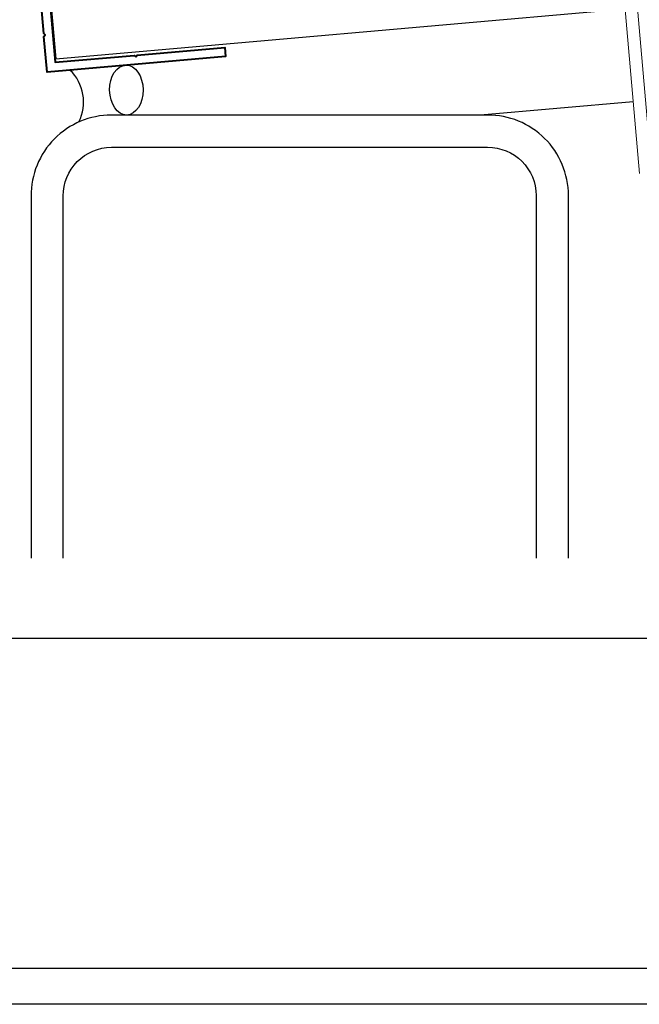
# Model space of a CAD drawing. Extents: x 3616 to 10710, y -4884 to 5963.
# Drawn here: x 5827 to 6000, y -3949 to -3675 of the extents above; entities that cross this region are included whole.
import ezdxf

# ---------------------------------------------------------------- set-up
doc = ezdxf.new("R2010")
doc.units = 0
doc.layers.get('DEFPOINTS').update_dxf_attribs({"color": 5, "linetype": 'CONTINUOUS'})
for name, color, linetype in [('BL1', 7, 'CONTINUOUS'), ('BORDER', 6, 'CONTINUOUS'), ('DET-CNP-LINE1', 1, 'CONTINUOUS'), ('H', 7, 'CONTINUOUS'), ('RHS', 3, 'CONTINUOUS'), ('WELDING', 1, 'CONTINUOUS'), ('XTXT', 2, 'CONTINUOUS')]:
    doc.layers.add(name, color=color, linetype=linetype)
for name, color, linetype, lineweight in [('TCL01 thick', 6, 'CONTINUOUS', 20), ('TCL02 thin', 1, 'CONTINUOUS', 25), ('TCL07 dim', 7, 'CONTINUOUS', 20), ('TCL09 extrusion', 3, 'CONTINUOUS', 40)]:
    doc.layers.add(name, color=color, linetype=linetype, lineweight=lineweight)
doc.styles.get("Standard").update_dxf_attribs({"font": 'isocpeur.ttf', "width": 0.8})

# ---------------------------------------------------------------- blocks, each defined once
blk = doc.blocks.new('*U15')
at = {"layer": 'TCL01 thick', "color": 6}
for points in [[(-3.5, -53.8), (-3.5, -3.41), (-5.4, -1.5), (-1.6, 2.3), (-3.5, 4.21), (-3.5, 180.28)], [(0, -53.8), (0, -3.41), (-1.9, -1.5), (1.9, 2.3), (0, 4.21), (0, 180.28)]]:
    blk.add_lwpolyline(points, dxfattribs=at)
blk = doc.blocks.new('BOARDER - SYSTEM MODEL')
at = {"layer": 'BORDER', "color": 6}
blk.add_lwpolyline([(1191.47, -751.87), (2002.47, -751.87), (2002.47, -1326.87), (1191.47, -1326.87)], close=True, dxfattribs=at)
at = {"layer": 'DEFPOINTS', "color": 0}
blk.add_line((1997.47, -1275.82), (1196.47, -1275.82), dxfattribs=at)
blk.add_lwpolyline([(1196.47, -756.87), (1997.47, -756.87), (1997.47, -1321.87), (1196.47, -1321.87)], close=True, dxfattribs=at)
blk = doc.blocks.new('16 GB 37669T6')
at = {"layer": 'TCL09 extrusion', "linetype": 'Continuous'}
blk.add_lwpolyline([(128.2, 59.04), (127.8, 59.44), (127.8, 84), (130.3, 84), (130.3, 34), (120.35, 34), (119.95, 34.4), (119.55, 34), (35.35, 34), (29.88, 30.21), (49.1, 2.5), (64.49, 2.5), (64.49, 0), (48.65, 0), (25.06, 34), (17.05, 34), (16.65, 34.4), (16.25, 34), (2.5, 34), (2.5, 2.5), (11.8, 2.5), (11.8, 0), (0, 0), (0, 35), (-3, 35), (-3, 36.5), (13.25, 36.5), (13.25, 44.5), (14.45, 44.5), (14.45, 36.5), (18.85, 36.5), (18.85, 44.5), (20.05, 44.5), (20.05, 36.5), (25.52, 36.5), (28.86, 31.69), (32.24, 34.03), (32.39, 34), (32.42, 34.15), (35.8, 36.5), (35.8, 46.75), (34.8, 47.75), (34.8, 49.45), (28.83, 49.45), (29.1, 48.45), (28.18, 48.45), (27.6, 49.45), (27.6, 51.25), (37.2, 51.25, -0.414214), (38, 50.45), (38, 36.5), (127.8, 36.5), (127.8, 58.64)], format="xyb", close=True, dxfattribs=at)
at = {"layer": 'XTXT', "width": 0.8}
blk.add_attdef('16-GB-37669T6_001', (74.99, 24.04), '', height=3, dxfattribs=at)
blk = doc.blocks.new('*U34')
at = {"layer": 'DET-CNP-LINE1'}
blk.add_lwpolyline([(8.56, 103.84), (9.57, 92.31), (-5.25, 91.01), (2.39, 3.72), (161.27, 17.62)], dxfattribs=at)
at = {"layer": 'TCL07 dim'}
ref = blk.add_blockref('16 GB 37669T6', (-45.23, 126.84), dxfattribs=dict(at, rotation=274.9999999999997))
ref.add_attrib('16-GB-37669T6_001', '16 GB 37669T6', (7.8, 22.49), dxfattribs={"layer": 'XTXT', "height": 3, "rotation": 95, "width": 0.8})

msp = doc.modelspace()

# ---------------------------------------------------------------- linework, layer by layer
at = {"layer": 'DEFPOINTS', "color": 0}
msp.add_lwpolyline([(4976.74, -2809.47), (6578.74, -2809.47), (6578.74, -3939.47), (4976.74, -3939.47)], close=True, dxfattribs=at)
at = {"layer": 'H'}
msp.add_arc((5832.18, -3697.77), 12.44, 333.6056, 46.1184, dxfattribs=at)
msp.add_ellipse((5856.56, -3694.4), major_axis=(-0.09, 6.96), ratio=0.67066, dxfattribs=at)
at = {"layer": 'RHS'}
for points in [[(5979.95, -3824.96), (5979.95, -3723.77, 0.414214), (5957.36, -3701.37), (5852.36, -3701.37, 0.414214), (5829.95, -3723.96), (5829.95, -3824.96)], [(5838.95, -3824.96), (5838.95, -3723.92, -0.414214), (5852.39, -3710.37), (5957.39, -3710.37, -0.414214), (5970.95, -3723.81), (5970.95, -3824.96)]]:
    msp.add_lwpolyline(points, format="xyb", dxfattribs=at)
at = {"layer": 'WELDING', "color": 6}
msp.add_line((5997.98, -3697.64), (5955.44, -3701.37), dxfattribs=at)

# ---------------------------------------------------------------- block references
at = {"layer": 'BL1'}
msp.add_blockref('*U34', (5834.44, -3689.37), dxfattribs=at)
at = {"layer": 'TCL02 thin', "color": 0, "xscale": 2, "yscale": 2, "zscale": 2}
msp.add_blockref('BOARDER - SYSTEM MODEL', (2583.81, -1295.73), dxfattribs=at)
at = {"layer": 'TCL07 dim', "rotation": 184.9999999999998}
msp.add_blockref('*U15', (5984.02, -3538.06), dxfattribs=at)

doc.saveas('drawing.dxf')
